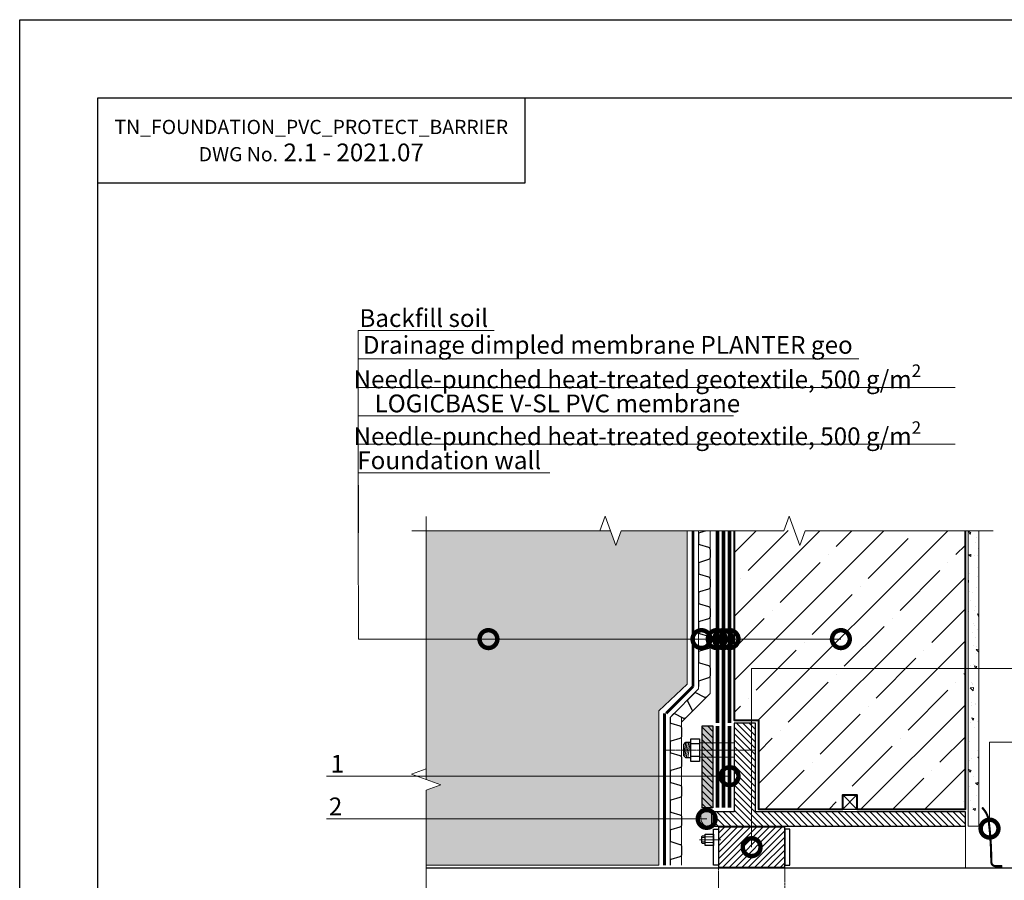
# Model space of a CAD drawing. Units: millimetres. Extents: x -56470 to 140992, y 2033 to 30387.
# Drawn here: x 97989 to 99373, y 22833 to 24043 of the extents above; entities that cross this region are included whole.
import ezdxf
from ezdxf import colors
from ezdxf.entities.mleader import LeaderData, LeaderLine
from ezdxf.math import Vec2, Vec3

# ---------------------------------------------------------------- set-up
doc = ezdxf.new("R2010")
doc.units = ezdxf.units.MM
for name, pattern in [('ACAD_ISO10W100', [18, 12, -3, 0, -3]), ('GOST2.303 4', [7, 5, -2, 0]), ('осевая2', [28.575, 19.05, -3.175, 3.175, -3.175]), ('Штрих-пунктирная', [20, 7.5, -2, 1, -2, 7.5]), ('штриховая 50', [1, 0.5, -0.5])]:
    doc.linetypes.add(name, pattern=pattern)
for name, color, linetype, lineweight in [('FP-XX-МАРКИ ПОМЕЩЕНИЙ', 250, 'Continuous', 25), ('TN-БЕТОН', 251, 'Continuous', 40), ('TN-Геотекстиль иглопробивной', 252, 'Штрих-пунктирная', 30), ('TN-ГЕРМЕТИК', 20, 'Continuous', 30), ('TN-ГИДРОИЗОЛЯЦИЯ БИТУМАЯ нижняя', 173, 'Continuous', 15), ('TN-ГИДРОИЗОЛЯЦИЯ УСИЛЕНИЕ', 1, 'Continuous', 15), ('ТН_Гравий', 34, 'Continuous', 25)]:
    doc.layers.add(name, color=color, linetype=linetype, lineweight=lineweight)
doc.layers.add('TN-АННОТАЦИИ', color=7, linetype='Continuous', lineweight=20, true_color=0x000000)
doc.styles.add('TN-Текст', font='arial.ttf')
doc.styles.add('TN-Текст-Аннотативный', font='arial.ttf')

# ---------------------------------------------------------------- blocks, each defined once
blk = doc.blocks.new('*U487')
at = {"color": 34}
for points in [[(-16, 249.6), (-16, 242.8, 0.331206), (-14.9, 241.3), (-2.3, 237.5, -0.331206), (0, 234.4), (0, 223.2, -0.331206), (-2.3, 220.1), (-14.9, 216.3, 0.331206), (-16, 214.8), (-16, 208)], [(-16, 208), (-16, 201.2, 0.331206), (-14.9, 199.7), (-2.3, 195.9, -0.331206), (0, 192.8), (0, 181.6, -0.331206), (-2.3, 178.5), (-14.9, 174.7, 0.331206), (-16, 173.2), (-16, 166.4)], [(-16, 166.4), (-16, 159.6, 0.331206), (-14.9, 158.1), (-2.3, 154.3, -0.331206), (0, 151.2), (0, 140, -0.331206), (-2.3, 136.9), (-14.9, 133.1, 0.331206), (-16, 131.6), (-16, 124.8)], [(-16, 124.8), (-16, 118, 0.331206), (-14.9, 116.5), (-2.3, 112.7, -0.331206), (0, 109.6), (0, 98.4, -0.331206), (-2.3, 95.3), (-14.9, 91.5, 0.331206), (-16, 90), (-16, 83.2)], [(-16, 83.2), (-16, 76.4, 0.331206), (-14.9, 74.9), (-2.3, 71.1, -0.331206), (0, 68), (0, 56.8, -0.331206), (-2.3, 53.7), (-14.9, 49.9, 0.331206), (-16, 48.4), (-16, 41.6)], [(-16, 41.6), (-16, 34.8, 0.331206), (-14.9, 33.3), (-2.3, 29.5, -0.331206), (0, 26.4), (0, 15.2, -0.331206), (-2.3, 12.1), (-14.9, 8.3, 0.331206), (-16, 6.8), (-16, 0)]]:
    blk.add_lwpolyline(points, format="xyb", dxfattribs=at)
at = {"color": 34, "lineweight": 15}
for points in [[(-16, 249.6), (-16, 208)], [(0, 249.6), (0, 208)], [(-16, 208), (-16, 166.4)], [(0, 208), (0, 166.4)], [(-16, 166.4), (-16, 124.8)], [(0, 166.4), (0, 124.8)], [(-16, 124.8), (-16, 83.2)], [(0, 124.8), (0, 83.2)], [(-16, 83.2), (-16, 41.6)], [(0, 83.2), (0, 41.6)], [(-16, 41.6), (-16, 0)], [(0, 41.6), (0, 0)]]:
    blk.add_lwpolyline(points, dxfattribs=at)
at = {"color": 252, "linetype": 'осевая2', "ltscale": 0.5, "const_width": 4}
blk.add_lwpolyline([(-24, 0), (-24, 246.2)], dxfattribs=at)
blk = doc.blocks.new('TN_прох')
at = {"lineweight": 15}
h = blk.add_hatch(dxfattribs=at)
h.set_pattern_fill('ANSI31', color=256, scale=2, angle=90)
h.paths.add_polyline_path([(-51, 250), (-66, 250), (-66, 135), (-51, 135)])
h.paths.add_polyline_path([(9, 254), (-21, 254), (-21, 129), (-51, 129), (-51, 109), (304, 109), (304, 109), (304, 129), (9, 129)])
h.paths.add_polyline_path([(9, -129), (304, -129), (304, -109), (-51, -109), (-51, -129), (-21, -129), (-21, -254), (9, -254)])
h.paths.add_polyline_path([(-66, -135), (-51, -135), (-51, -250), (-66, -250)])
at = {"true_color": 0xffffff, "transparency": 33554687}
h = blk.add_hatch(color=7, dxfattribs=at)
h.dxf.hatch_style = 1
h.paths.add_polyline_path([(-51, 250), (-66, 250), (-66, 135), (-51, 135)])
h.paths.add_polyline_path([(-51, -135), (-66, -135), (-66, -250), (-51, -250)])
at = {"lineweight": 15}
h = blk.add_hatch(dxfattribs=at)
h.set_pattern_fill('ANSI31', color=256, scale=2)
h.paths.add_polyline_path([(50, 107.5), (-43, 107.5), (-43, 51.5), (50, 51.5)])
h.paths.add_polyline_path([(50, -51.5), (-43, -51.5), (-43, -107.5), (50, -107.5)])
for p, q in [((-89, 227), (-92, 208)), ((-87, 227), (-90.2, 206.3)), ((-84.9, 227), (-88.4, 205)), ((-82.9, 227), (-86.4, 205)), ((-70, 226), (-21, 226)), ((-70, 206), (-21, 206)), ((304, 109), (304, 50)), ((-40, 90), (-70, 90)), ((-67, 93), (-62, 93)), ((-67, 87), (-62, 87)), ((-62, 94), (-50, 94)), ((-62, 86), (-50, 86)), ((304, -109), (304, -50)), ((-40, -90), (-70, -90)), ((-67, -87), (-62, -87)), ((-67, -93), (-62, -93)), ((-62, -86), (-50, -86)), ((-62, -94), (-50, -94)), ((-87, -227), (-90.2, -206.3)), ((-84.9, -227), (-88.4, -205)), ((-82.9, -227), (-86.4, -205)), ((-70, -206), (-21, -206)), ((-89, -227), (-92, -208)), ((-70, -226), (-21, -226))]:
    blk.add_line(p, q, dxfattribs=at)
at = {"linetype": 'Штрих-пунктирная', "lineweight": 9, "ltscale": 0.2}
for p, q in [((-121, 216), (9, 216)), ((-121, -216), (9, -216))]:
    blk.add_line(p, q, dxfattribs=at)
at = {"linetype": 'GOST2.303 4', "lineweight": 15, "ltscale": 0.3}
for p, q in [((-43, -50), (-43, 50)), ((50, 50), (50, -50))]:
    blk.add_line(p, q, dxfattribs=at)
at = {"linetype": 'ACAD_ISO10W100', "lineweight": 9}
blk.add_line((681.5, 0), (-553.1, 0), dxfattribs=at)
for points in [[(-51, 135), (-66, 135), (-66, 250), (-51, 250)], [(-51, 109), (304, 109), (304, 129), (9, 129), (9, 254), (-21, 254), (-21, 129), (-51, 129)], [(-82, 232), (-70, 232), (-70, 200), (-82, 200)], [(-62, 98), (-50, 98), (-50, 82), (-62, 82)], [(-43, 54), (-50, 54), (-50, 105), (-43, 105)], [(-43, 51.5), (50, 51.5), (50, 107.5), (-43, 107.5)], [(50, 54), (57, 54), (57, 105), (50, 105)], [(-66, 85), (-62, 85), (-62, 95), (-66, 95), (-67, 94), (-67, 86)], [(-43, -54), (-50, -54), (-50, -105), (-43, -105)], [(-43, -51.5), (50, -51.5), (50, -107.5), (-43, -107.5)], [(50, -54), (57, -54), (57, -105), (50, -105)], [(-62, -98), (-50, -98), (-50, -82), (-62, -82)], [(-66, -85), (-62, -85), (-62, -95), (-66, -95), (-67, -94), (-67, -86)], [(-51, -109), (304, -109), (304, -129), (9, -129), (9, -254), (-21, -254), (-21, -129), (-51, -129)], [(-51, -135), (-66, -135), (-66, -250), (-51, -250)], [(-82, -232), (-70, -232), (-70, -200), (-82, -200)]]:
    blk.add_lwpolyline(points, close=True)
for points in [[(-82, 205), (-89, 205), (-92, 208), (-92, 224), (-89, 227), (-82, 227)], [(-70, 225), (-82, 225)], [(-70, 207), (-82, 207)], [(-82, -205), (-89, -205), (-92, -208), (-92, -224), (-89, -227), (-82, -227)], [(-70, -207), (-82, -207)], [(-70, -225), (-82, -225)]]:
    blk.add_lwpolyline(points)
at = {"lineweight": 15, "const_width": 3}
for points in [[(327.6, 135.4), (330.5, 131.7, -0.136318), (336.9, 116.3, -0.029954), (340.5, 58.8, 0.398504), (346.2, 52.8), (356, 52.7)], [(327.6, -140.6), (330.5, -136.9, 0.136318), (336.9, -121.5, 0.029954), (340.5, -64.1, -0.398504), (346.2, -58), (356, -57.9)]]:
    blk.add_lwpolyline(points, format="xyb", dxfattribs=at)
blk.add_lwpolyline([(-500, 50, 0.414214), (-505, 45, 0.055385), (-500, 0, -0.055385), (-505, 45, -1), (-495, 45, -0.055385), (-500, 0, 0.055385), (-505, -45, 0.414214), (-500, -50), (500, -50, 0.414214), (505, -45, 0.055385), (500, 0, -0.055385), (505, -45, -1), (495, -45, -0.055385), (500, 0, 0.055385), (505, 45, 0.414214), (500, 50)], format="xyb", close=True)
blk = doc.blocks.new('*U503')
at = {"lineweight": 0}
blk.add_wipeout([(-877, -55), (-877, 2440), (-671, 2515), (-1084, 2665), (-877, 2740), (-877, 5030), (-671, 5105), (-1084, 5255), (-877, 5330), (-877, 7753), (0, 7753), (0, 5330), (-206, 5255), (206, 5105), (0, 5030), (0, 2740), (-206, 2665), (206, 2515), (0, 2440), (0, -55)], dxfattribs=at).dxf.layer = 'FP-XX-МАРКИ ПОМЕЩЕНИЙ'
at = {"linetype": 'Continuous'}
blk.add_lwpolyline([(0, 7970), (0, 5330), (0, 5330), (-206, 5255), (206, 5105), (0, 5030), (0, 5030), (0, 2740), (-206, 2665), (206, 2515), (0, 2440), (0, -200)], dxfattribs=at)
blk = doc.blocks.new('*U676')
at = {"lineweight": 0}
blk.add_wipeout([(-1170, 35), (-1170, 3346), (-964, 3421), (-1376, 3571), (-1170, 3646), (-1170, 6842), (-964, 6917), (-1376, 7067), (-1170, 7142), (-1170, 10457), (0, 10457), (0, 7142), (-206, 7067), (206, 6917), (0, 6842), (0, 3646), (-206, 3571), (206, 3421), (0, 3346), (0, 35)], dxfattribs=at).dxf.layer = 'FP-XX-МАРКИ ПОМЕЩЕНИЙ'
at = {"linetype": 'Continuous'}
blk.add_lwpolyline([(0, 10689), (0, 7142), (0, 7142), (-206, 7067), (206, 6917), (0, 6842), (0, 6842), (0, 3646), (-206, 3571), (206, 3421), (0, 3346), (0, -200)], dxfattribs=at)
blk = doc.blocks.new('_DotSmall')
at = {"color": 0, "linetype": 'ByBlock', "const_width": 0.5}
blk.add_lwpolyline([(-0.0625, 0, 1), (0.0625, 0, 1)], format="xyb", close=True, dxfattribs=at)
blk = doc.blocks.new('*U572')
at = {"color": 252, "linetype": 'осевая2', "ltscale": 0.5, "const_width": 4}
blk.add_lwpolyline([(-24, 0), (-24, 213.7)], dxfattribs=at)
at = {"color": 34}
for points in [[(-16, 208), (-16, 201.2, 0.331206), (-14.9, 199.7), (-2.3, 195.9, -0.331206), (0, 192.8), (0, 181.6, -0.331206), (-2.3, 178.5), (-14.9, 174.7, 0.331206), (-16, 173.2), (-16, 166.4)], [(-16, 166.4), (-16, 159.6, 0.331206), (-14.9, 158.1), (-2.3, 154.3, -0.331206), (0, 151.2), (0, 140, -0.331206), (-2.3, 136.9), (-14.9, 133.1, 0.331206), (-16, 131.6), (-16, 124.8)], [(-16, 124.8), (-16, 118, 0.331206), (-14.9, 116.5), (-2.3, 112.7, -0.331206), (0, 109.6), (0, 98.4, -0.331206), (-2.3, 95.3), (-14.9, 91.5, 0.331206), (-16, 90), (-16, 83.2)], [(-16, 83.2), (-16, 76.4, 0.331206), (-14.9, 74.9), (-2.3, 71.1, -0.331206), (0, 68), (0, 56.8, -0.331206), (-2.3, 53.7), (-14.9, 49.9, 0.331206), (-16, 48.4), (-16, 41.6)], [(-16, 41.6), (-16, 34.8, 0.331206), (-14.9, 33.3), (-2.3, 29.5, -0.331206), (0, 26.4), (0, 15.2, -0.331206), (-2.3, 12.1), (-14.9, 8.3, 0.331206), (-16, 6.8), (-16, 0)]]:
    blk.add_lwpolyline(points, format="xyb", dxfattribs=at)
at = {"color": 34, "lineweight": 15}
for points in [[(-16, 208), (-16, 166.4)], [(0, 208), (0, 166.4)], [(-16, 166.4), (-16, 124.8)], [(0, 166.4), (0, 124.8)], [(-16, 124.8), (-16, 83.2)], [(0, 124.8), (0, 83.2)], [(-16, 83.2), (-16, 41.6)], [(0, 83.2), (0, 41.6)], [(-16, 41.6), (-16, 0)], [(0, 41.6), (0, 0)]]:
    blk.add_lwpolyline(points, dxfattribs=at)

msp = doc.modelspace()

# ---------------------------------------------------------------- hatches: boundary and pattern name
at = {"lineweight": 9, "transparency": 33554687}
h = msp.add_hatch(dxfattribs=at)
h.set_pattern_fill('AR-SAND', color=256, scale=0.5)
h.set_pattern_definition([(37.5, (96891.434, 33674.703), (-0.800016, 24.470662), [0, -19.304, 0, -21.59, 0, -20.6375]), (7.5, (96891.434, 33674.703), (22.47616, 35.841255), [0, -10.414, 0, -17.399, 0, -6.6675]), (327.5, (96875.813, 33674.703), (39.54962, 0.07186), [0, -6.35, 0, -22.86, 0, -29.845]), (317.5, (96875.813, 33674.703), (38.17782, 11.14647), [0, -3.175, 0, -14.986, 0, -17.145])])
h.paths.add_polyline_path([(98560.2, 22275.8), (98927.2, 22275.8), (98927.2, 22491.5), (98887.2, 22529.2), (98887.2, 22746.3), (98506.2, 22746.3), (98506.2, 22854.3), (98887.2, 22854.3), (98887.2, 23071.4), (98927.2, 23109), (98927.2, 23324.7), (98560.2, 23324.7)])
at = {"layer": 'TN-БЕТОН', "lineweight": 9}
h = msp.add_hatch(dxfattribs=at)
h.set_pattern_fill('AR-CONC', color=256, scale=0.2, angle=90)
h.set_pattern_definition([(140, (78854.514, -7446.073), (3.187817, 36.436934), [3.81, -41.91]), (85, (78854.514, -7446.073), (-38.21137, -7.048684), [3.048, -33.528117]), (190.45144, (78854.78, -7443.037), (-35.02355, 29.38825), [3.238, -35.61805]), (136.1842, (78844.354, -7446.073), (8.408466, 54.21581), [5.715, -62.865]), (186.63556, (78845.055, -7441.555), (-49.485225, 47.48083), [4.857005, -53.42712]), (81.18415, (78844.354, -7446.073), (-49.485225, 47.48083), [4.57199, -50.29195]), (111, (78846.894, -7440.993), (20.45304, 30.322878), [3.81, -41.91]), (56, (78846.894, -7440.993), (-36.837593, 12.360406), [3.048, -33.528]), (161.45145, (78848.6, -7438.467), (-16.384554, 42.683284), [3.238, -35.617988]), (127.5, (78854.514, -7446.073), (-16.911008, 0.6177207), [0, -33.1216, 0, -34.036, 0, -33.655]), (97.5, (78854.514, -7446.073), (-20.036115, 13.3639325), [0, -19.4056, 0, -32.3596, 0, -12.827]), (57.5, (78854.514, -7457.402), (1.145749, 27.118119), [0, -12.7, 0, -39.624, 0, -52.578]), (47.5, (78854.514, -7462.482), (-5.085298, 29.625836), [0, -16.51, 0, -26.3144, 0, -37.338])])
h.paths.add_polyline_path([(99337.2, 22909.3), (99337.2, 23387.1), (99322.2, 23387.1), (99322.2, 22909.3)])
h = msp.add_hatch(dxfattribs=at)
h.set_pattern_fill('ANSI35', color=256, scale=10)
h.set_pattern_definition([(45, (96891.434, 33674.703), (-44.90128, 44.90128), []), (45, (96936.335, 33674.703), (-44.90128, 44.90128), [79.375, -15.875, 0, -15.875])])
h.paths.add_polyline_path([(99318.2, 23324.7), (99093.2, 23324.7), (99085.7, 23304.1), (99070.7, 23345.3), (99063.2, 23324.7), (98993.2, 23324.7), (98993.2, 23058.3), (99027.2, 23058.3), (99027.2, 22933.3), (99145.7, 22933.3), (99145.7, 22953.3), (99165.7, 22953.3), (99165.7, 22933.3), (99318.2, 22933.3)])
h.paths.add_polyline_path([(99083.2, 22647.3), (99063.2, 22647.3), (99063.2, 22667.3), (99027.2, 22667.3), (99027.2, 22542.3), (98993.2, 22542.3), (98993.2, 22275.8), (99063.2, 22275.8), (99070.7, 22255.2), (99085.7, 22296.4), (99093.2, 22275.8), (99318.2, 22275.8), (99318.2, 22667.3), (99165.7, 22667.3), (99165.7, 22647.3), (99145.7, 22647.3), (99145.7, 22667.3), (99083.2, 22667.3)])
at = {"layer": 'TN-ГЕРМЕТИК', "lineweight": 9}
h = msp.add_hatch(color=256, dxfattribs=at)
h.dxf.hatch_style = 1
h.paths.add_polyline_path([(98961.2, 22907.3), (98961.2, 22933.3), (98946.2, 22933.3), (98946.2, 22920.3, 0.408965)])

# ---------------------------------------------------------------- linework, layer by layer
at = {"ltscale": 100}
msp.add_lwpolyline([(97988.7, 24043.4), (100088.7, 24043.4), (100088.7, 21073.4), (97988.7, 21073.4)], close=True, dxfattribs=at)
at = {"color": 0, "lineweight": 30, "ltscale": 100}
for points in [[(98098.7, 23933.4), (99998.7, 23933.4), (99998.7, 21203.4), (98098.7, 21203.4)], [(98698.7, 23813.4), (98098.7, 23813.4), (98098.7, 23933.4), (98698.7, 23933.4)]]:
    msp.add_lwpolyline(points, close=True, dxfattribs=at)
at = {"lineweight": 15}
msp.add_lwpolyline([(98927.2, 22275.8), (98927.2, 22491.5), (98887.2, 22529.2), (98887.2, 22746.3), (98506.2, 22746.3), (98506.2, 22854.3), (98887.2, 22854.3), (98887.2, 23071.4), (98927.2, 23109), (98927.2, 23324.7), (98560.2, 23324.7), (98560.2, 22275.8)], close=True, dxfattribs=at)
at = {"color": 252, "linetype": 'осевая2', "ltscale": 0.5, "const_width": 4}
msp.add_lwpolyline([(98897.5, 23067.9), (98935.2, 23105.6)], dxfattribs=at)
at = {"color": 34, "lineweight": 15}
for points in [[(98943.2, 23105.6), (98943.2, 23102.3), (98903.2, 23062.3)], [(98959.2, 23105.6), (98959.2, 23095.7), (98919.2, 23055.7)]]:
    msp.add_lwpolyline(points, dxfattribs=at)
at = {"layer": 'TN-БЕТОН'}
msp.add_lwpolyline([(98993.2, 23387.1), (98993.2, 23058.3), (99027.2, 23058.3), (99027.2, 22933.3), (99145.7, 22933.3), (99145.7, 22953.3), (99165.7, 22953.3), (99165.7, 22933.3), (99318.2, 22933.3), (99318.2, 23387.1)], dxfattribs=at)
at = {"layer": 'TN-БЕТОН', "lineweight": 20}
msp.add_lwpolyline([(99337.2, 22909.3), (99337.2, 23387.1), (99322.2, 23387.1), (99322.2, 22909.3)], close=True, dxfattribs=at)
at = {"layer": 'TN-Геотекстиль иглопробивной', "linetype": 'Штрих-пунктирная', "ltscale": 0.6, "const_width": 5}
for points in [[(98969.7, 23054.3), (98969.7, 23387.1)], [(98986.7, 23054.3), (98986.7, 23387.1)]]:
    msp.add_lwpolyline(points, dxfattribs=at)
at = {"layer": 'TN-ГЕРМЕТИК'}
msp.add_lwpolyline([(99145.7, 22933.3), (99165.7, 22933.3), (99165.7, 22953.3), (99145.7, 22953.3)], close=True, dxfattribs=at)
for points in [[(99145.7, 22933.3), (99165.7, 22953.3)], [(99145.7, 22953.3), (99165.7, 22933.3)]]:
    msp.add_lwpolyline(points, dxfattribs=at)
at = {"layer": 'TN-ГЕРМЕТИК', "lineweight": 9}
msp.add_lwpolyline([(98961.2, 22933.3), (98961.2, 22907.3, -0.408965), (98946.2, 22920.3), (98946.2, 22933.3)], format="xyb", close=True, dxfattribs=at)
at = {"layer": 'TN-ГИДРОИЗОЛЯЦИЯ БИТУМАЯ нижняя', "linetype": 'штриховая 50', "ltscale": 10, "const_width": 5}
msp.add_lwpolyline([(98978.2, 22935.3), (98978.2, 23387.1)], dxfattribs=at)
at = {"layer": 'TN-ГИДРОИЗОЛЯЦИЯ УСИЛЕНИЕ', "linetype": 'штриховая 50', "ltscale": 10, "const_width": 5}
for points in [[(98969.7, 22935.3), (98969.7, 23050.3)], [(98986.7, 22935.3), (98986.7, 23050.3)]]:
    msp.add_lwpolyline(points, dxfattribs=at)
at = {"layer": 'ТН_Гравий', "ltscale": 100}
for points in [[(98932.6, 23091.7), (98927.8, 23086.9, 0.331206), (98927.5, 23085), (98933.7, 23073.4, -0.331206), (98933.2, 23069.6), (98925.2, 23061.7, -0.331206), (98921.5, 23061.1), (98909.9, 23067.4, 0.331206), (98908, 23067.1), (98903.2, 23062.3)], [(98954.7, 23091.1, -0.331206), (98950.9, 23090.6), (98939.3, 23096.8, 0.331206), (98937.4, 23096.5), (98932.6, 23091.7)]]:
    msp.add_lwpolyline(points, format="xyb", dxfattribs=at)

# ---------------------------------------------------------------- block references
msp.add_blockref('TN_прох', (99014.2, 22800.3))
msp.add_blockref('*U487', (98959.2, 23105.6), dxfattribs=at)

# ---------------------------------------------------------------- texts
at = {"color": 0, "lineweight": 30, "ltscale": 100, "insert": (98398.7, 23873.4), "char_height": 25, "width": 600, "attachment_point": 5, "style": 'TN-Текст-Аннотативный'}
msp.add_mtext('{\\H0.8x;\\C256;\\c0;TN_FOUNDATION_PVC_PROTECT_BARRIER\\PDWG No.\\H1.25x; \\fArial|b1|i0|c204|p34;2.1 - 2021.07}', dxfattribs=at)

# ---------------------------------------------------------------- next in the draw order: block references
at = {"layer": 'TN-АННОТАЦИИ', "xscale": -0.1, "yscale": 0.1, "zscale": 0.1, "rotation": 90}
msp.add_blockref('*U503', (99337.2, 23324.7), dxfattribs=at)

# ---------------------------------------------------------------- next in the draw order: leaders
at = {"layer": 'TN-АННОТАЦИИ'}
ml = msp.add_multileader_mtext('Standard', dxfattribs=at)
ml.set_content('Inner sleeve', color=256, style='TN-Текст')
ml.set_leader_properties(color=256, linetype='ByLayer', lineweight=-1)
ml.set_arrow_properties(name='DOTSMALL')
ml.build(insert=Vec2(0, 0))
ml.multileader.update_dxf_attribs({"text_left_attachment_type": 6, "text_right_attachment_type": 6, "dogleg_length": 100, "arrow_head_size": 50, "scale": 10})
ctx = ml.context
ctx.base_point, ctx.scale, ctx.char_height, ctx.arrow_head_size, ctx.landing_gap_size, ctx.plane_origin = Vec3(99468.8, 23027.3), 10, 25, 50, 0, Vec3(97358.1, 22008.1)
ctx.left_attachment, ctx.right_attachment, ctx.text_align_type = 6, 6, 1
notes = []
notes.append((ctx, [(1, (1, 1, 0), (99460.7, 23027.3), (1, 0), 8.18, [(1, [(99352.2, 22905.9), (99352.2, 23027.3)], 0, [])])]))
ctx.mtext.insert, ctx.mtext.alignment, ctx.mtext.line_spacing_style, ctx.mtext.flow_direction = Vec3(99561.6, 23057.3), 2, 2, 5
ctx.mtext.has_bg_fill, ctx.mtext.bg_color, ctx.mtext.bg_scale_factor, ctx.mtext.bg_transparency, ctx.mtext.use_window_bg_color = 1, -1027028792, 1.5, 0, 1
for ctx, leaders in notes:
    for number, flags, end, landing, length, lines in leaders:
        leader = LeaderData()
        leader.index, (leader.has_last_leader_line, leader.has_dogleg_vector, leader.attachment_direction) = number, flags
        leader.last_leader_point, leader.dogleg_vector, leader.dogleg_length = Vec3(end), Vec3(landing), length
        for number, points, colour, breaks in lines:
            line = LeaderLine()
            line.index, line.vertices, line.color, line.breaks = number, Vec3.list(points), colors.encode_raw_color(colour), breaks
            leader.lines.append(line)
        ctx.leaders.append(leader)

# ---------------------------------------------------------------- next in the draw order: block references
at = {"layer": 'TN-АННОТАЦИИ', "xscale": 0.1, "yscale": 0.1, "zscale": 0.1}
msp.add_blockref('*U676', (98560.2, 22275.8), dxfattribs=at)

# ---------------------------------------------------------------- next in the draw order: leaders
at = {"layer": 'TN-АННОТАЦИИ'}
ml = msp.add_multileader_mtext('Standard', dxfattribs=at)
ml.set_content('Inner sealing\\Pelement', color=256, style='TN-Текст')
ml.set_leader_properties(color=256, linetype='ByLayer', lineweight=-1)
ml.set_arrow_properties(name='DOTSMALL')
ml.build(insert=Vec2(0, 0))
ml.multileader.update_dxf_attribs({"text_left_attachment_type": 6, "text_right_attachment_type": 6, "dogleg_length": 100, "arrow_head_size": 50, "scale": 10})
ctx = ml.context
ctx.base_point, ctx.scale, ctx.char_height, ctx.arrow_head_size, ctx.landing_gap_size, ctx.plane_origin = Vec3(99412.8, 23131.1), 10, 25, 50, 0, Vec3(97186.4, 24296.5)
ctx.left_attachment, ctx.right_attachment, ctx.text_align_type = 6, 6, 1
notes = []
notes.append((ctx, [(1, (1, 1, 0), (99404.6, 23131.1), (1, 0), 8.18, [(1, [(99017.7, 22879.8), (99017.7, 23131.1)], 0, [])])]))
ctx.mtext.insert, ctx.mtext.alignment, ctx.mtext.line_spacing_style, ctx.mtext.flow_direction = Vec3(99510, 23161.1), 2, 2, 5
ctx.mtext.has_bg_fill, ctx.mtext.bg_color, ctx.mtext.bg_scale_factor, ctx.mtext.bg_transparency, ctx.mtext.use_window_bg_color = 1, -1027028792, 1.5, 0, 1
for ctx, leaders in notes:
    for number, flags, end, landing, length, lines in leaders:
        leader = LeaderData()
        leader.index, (leader.has_last_leader_line, leader.has_dogleg_vector, leader.attachment_direction) = number, flags
        leader.last_leader_point, leader.dogleg_vector, leader.dogleg_length = Vec3(end), Vec3(landing), length
        for number, points, colour, breaks in lines:
            line = LeaderLine()
            line.index, line.vertices, line.color, line.breaks = number, Vec3.list(points), colors.encode_raw_color(colour), breaks
            leader.lines.append(line)
        ctx.leaders.append(leader)

# ---------------------------------------------------------------- next in the draw order: leaders
ml = msp.add_multileader_mtext('Standard', dxfattribs=at)
ml.set_content('Backfill soil', color=256, style='TN-Текст')
ml.set_leader_properties(color=256, linetype='ByLayer', lineweight=-1)
ml.set_arrow_properties(name='DOTSMALL')
ml.build(insert=Vec2(0, 0))
ml.multileader.update_dxf_attribs({"text_left_attachment_type": 6, "text_right_attachment_type": 6, "dogleg_length": 100, "arrow_head_size": 50, "scale": 10})
ctx = ml.context
ctx.base_point, ctx.scale, ctx.char_height, ctx.arrow_head_size, ctx.landing_gap_size, ctx.plane_origin = Vec3(98472.9, 23606.3), 10, 25, 50, 0, Vec3(96060.6, 22562.4)
ctx.left_attachment, ctx.right_attachment, ctx.text_align_type = 6, 6, 1
notes = []
notes.append((ctx, [(1, (1, 1, 0), (98464.7, 23606.3), (1, 0), 8.18, [(0, [(98647.7, 23172.4), (98464.8, 23172.4)], 0, [])])]))
ctx.mtext.insert, ctx.mtext.alignment, ctx.mtext.line_spacing_style, ctx.mtext.flow_direction = Vec3(98556.8, 23636.3), 2, 2, 5
ml = msp.add_multileader_mtext('Standard', dxfattribs=at)
ml.set_content('\\A1;Drainage dimpled membrane PLANTER geo', color=256, style='TN-Текст')
ml.set_leader_properties(color=256, linetype='ByLayer', lineweight=-1)
ml.set_arrow_properties(name='DOTSMALL')
ml.build(insert=Vec2(0, 0))
ml.multileader.update_dxf_attribs({"text_left_attachment_type": 6, "text_right_attachment_type": 6, "dogleg_length": 100, "arrow_head_size": 50, "scale": 10})
ctx = ml.context
ctx.base_point, ctx.scale, ctx.char_height, ctx.arrow_head_size, ctx.landing_gap_size, ctx.plane_origin = Vec3(98472.9, 23566.3), 10, 25, 50, 0, Vec3(96060.6, 22522.4)
ctx.left_attachment, ctx.right_attachment, ctx.text_align_type = 6, 6, 1
notes.append((ctx, [(1, (1, 1, 0), (98464.7, 23566.3), (1, 0), 8.18, [(0, [(98947.2, 23172.4), (98464.8, 23172.4)], 0, [])])]))
ctx.mtext.insert, ctx.mtext.alignment, ctx.mtext.line_spacing_style, ctx.mtext.flow_direction = Vec3(98815.5, 23598.6), 2, 2, 5
ml = msp.add_multileader_mtext('Standard', dxfattribs=at)
ml.set_content('\\A1;Needle-punched heat-treated geotextile, 500 g/m{\\H0.7x;\\S2^ ;}', color=256, style='TN-Текст')
ml.set_leader_properties(color=256, linetype='ByLayer', lineweight=-1)
ml.set_arrow_properties(name='DOTSMALL')
ml.build(insert=Vec2(0, 0))
ml.multileader.update_dxf_attribs({"text_left_attachment_type": 6, "text_right_attachment_type": 6, "dogleg_length": 100, "arrow_head_size": 50, "scale": 10})
ctx = ml.context
ctx.base_point, ctx.scale, ctx.char_height, ctx.arrow_head_size, ctx.landing_gap_size, ctx.plane_origin = Vec3(98472.9, 23526.3), 10, 25, 50, 0, Vec3(96060.6, 22442.4)
ctx.left_attachment, ctx.right_attachment, ctx.text_align_type = 6, 6, 1
notes.append((ctx, [(1, (1, 1, 0), (98464.7, 23526.3), (1, 0), 8.18, [(0, [(98968.7, 23172.4), (98464.8, 23172.4)], 0, [])])]))
ctx.mtext.insert, ctx.mtext.alignment, ctx.mtext.line_spacing_style, ctx.mtext.flow_direction = Vec3(98857, 23558.6), 2, 2, 5
ml = msp.add_multileader_mtext('Standard', dxfattribs=at)
ml.set_content('LOGICBASE V-SL PVC membrane', color=256, style='TN-Текст')
ml.set_leader_properties(color=256, linetype='ByLayer', lineweight=-1)
ml.set_arrow_properties(name='DOTSMALL')
ml.build(insert=Vec2(0, 0))
ml.multileader.update_dxf_attribs({"text_left_attachment_type": 6, "text_right_attachment_type": 6, "dogleg_length": 100, "arrow_head_size": 50, "scale": 10})
ctx = ml.context
ctx.base_point, ctx.scale, ctx.char_height, ctx.arrow_head_size, ctx.landing_gap_size, ctx.plane_origin = Vec3(98472.9, 23486.3), 10, 25, 50, 0, Vec3(96060.6, 22402.4)
ctx.left_attachment, ctx.right_attachment, ctx.text_align_type = 6, 6, 1
notes.append((ctx, [(1, (1, 1, 0), (98464.7, 23486.3), (1, 0), 8.18, [(0, [(98977.7, 23172.4), (98464.8, 23172.4)], 0, [])])]))
ctx.mtext.insert, ctx.mtext.alignment, ctx.mtext.line_spacing_style, ctx.mtext.flow_direction = Vec3(98744.6, 23516.3), 2, 2, 5
ml = msp.add_multileader_mtext('Standard', dxfattribs=at)
ml.set_content('\\A1;Needle-punched heat-treated geotextile, 500 g/m{\\H0.7x;\\S2^ ;}', color=256, style='TN-Текст')
ml.set_leader_properties(color=256, linetype='ByLayer', lineweight=-1)
ml.set_arrow_properties(name='DOTSMALL')
ml.build(insert=Vec2(0, 0))
ml.multileader.update_dxf_attribs({"text_left_attachment_type": 6, "text_right_attachment_type": 6, "dogleg_length": 100, "arrow_head_size": 50, "scale": 10})
ctx = ml.context
ctx.base_point, ctx.scale, ctx.char_height, ctx.arrow_head_size, ctx.landing_gap_size, ctx.plane_origin = Vec3(98472.9, 23446.3), 10, 25, 50, 0, Vec3(96060.6, 22402.4)
ctx.left_attachment, ctx.right_attachment, ctx.text_align_type = 6, 6, 1
notes.append((ctx, [(1, (1, 1, 0), (98464.7, 23446.3), (1, 0), 8.18, [(0, [(98986.7, 23172.4), (98464.8, 23172.4)], 0, [])])]))
ctx.mtext.insert, ctx.mtext.alignment, ctx.mtext.line_spacing_style, ctx.mtext.flow_direction = Vec3(98857, 23478.6), 2, 2, 5
ml = msp.add_multileader_mtext('Standard', dxfattribs=at)
ml.set_content('Foundation wall', color=256, style='TN-Текст')
ml.set_leader_properties(color=256, linetype='ByLayer', lineweight=-1)
ml.set_arrow_properties(name='DOTSMALL')
ml.build(insert=Vec2(0, 0))
ml.multileader.update_dxf_attribs({"text_left_attachment_type": 6, "text_right_attachment_type": 6, "dogleg_length": 100, "arrow_head_size": 50, "scale": 10})
ctx = ml.context
ctx.base_point, ctx.scale, ctx.char_height, ctx.arrow_head_size, ctx.landing_gap_size, ctx.plane_origin = Vec3(98472.9, 23406.3), 10, 25, 50, 0, Vec3(96060.6, 22402.4)
ctx.left_attachment, ctx.right_attachment, ctx.text_align_type = 6, 6, 1
notes.append((ctx, [(1, (1, 1, 0), (98464.7, 23406.3), (1, 0), 8.18, [(0, [(99143.2, 23172.4), (98464.8, 23172.4)], 0, [])])]))
ctx.mtext.insert, ctx.mtext.alignment, ctx.mtext.line_spacing_style, ctx.mtext.flow_direction = Vec3(98592.6, 23436.3), 2, 2, 5
ml = msp.add_multileader_mtext('Standard', dxfattribs=at)
ml.set_content('\\A1;1', color=256, style='TN-Текст')
ml.set_leader_properties(color=256, linetype='ByLayer', lineweight=-1)
ml.set_arrow_properties(name='DOTSMALL')
ml.build(insert=Vec2(0, 0))
ml.multileader.update_dxf_attribs({"text_left_attachment_type": 6, "text_right_attachment_type": 6, "dogleg_length": 100, "arrow_head_size": 50, "scale": 10})
ctx = ml.context
ctx.base_point, ctx.scale, ctx.char_height, ctx.arrow_head_size, ctx.landing_gap_size, ctx.plane_origin = Vec3(98429.9, 22979.6), 10, 25, 50, 0, Vec3(100332.1, 21890.1)
ctx.left_attachment, ctx.right_attachment, ctx.text_align_type = 6, 6, 1
notes.append((ctx, [(1, (1, 1, 0), (98447.3, 22979.6), (-1, 0), 8.18, [(1, [(98986.7, 22979.6), (98969.7, 22979.6)], 0, [])])]))
ctx.mtext.insert, ctx.mtext.alignment, ctx.mtext.line_spacing_style, ctx.mtext.flow_direction = Vec3(98435.3, 23009.6), 2, 2, 5
ctx.mtext.has_bg_fill, ctx.mtext.bg_color, ctx.mtext.bg_scale_factor, ctx.mtext.bg_transparency, ctx.mtext.use_window_bg_color = 1, -1027028792, 1.5, 0, 1
for ctx, leaders in notes:
    for number, flags, end, landing, length, lines in leaders:
        leader = LeaderData()
        leader.index, (leader.has_last_leader_line, leader.has_dogleg_vector, leader.attachment_direction) = number, flags
        leader.last_leader_point, leader.dogleg_vector, leader.dogleg_length = Vec3(end), Vec3(landing), length
        for number, points, colour, breaks in lines:
            line = LeaderLine()
            line.index, line.vertices, line.color, line.breaks = number, Vec3.list(points), colors.encode_raw_color(colour), breaks
            leader.lines.append(line)
        ctx.leaders.append(leader)

# ---------------------------------------------------------------- next in the draw order: leaders
ml = msp.add_multileader_mtext('Standard', dxfattribs=at)
ml.set_content('\\A1;2', color=256, style='TN-Текст')
ml.set_leader_properties(color=256, linetype='ByLayer', lineweight=-1)
ml.set_arrow_properties(name='DOTSMALL')
ml.build(insert=Vec2(0, 0))
ml.multileader.update_dxf_attribs({"text_left_attachment_type": 6, "text_right_attachment_type": 6, "dogleg_length": 100, "arrow_head_size": 50, "scale": 10})
ctx = ml.context
ctx.base_point, ctx.scale, ctx.char_height, ctx.arrow_head_size, ctx.landing_gap_size, ctx.plane_origin = Vec3(98422.5, 22919.6), 10, 25, 50, 0, Vec3(100332.1, 21830.1)
ctx.left_attachment, ctx.right_attachment, ctx.text_align_type = 6, 6, 1
notes = []
notes.append((ctx, [(1, (1, 1, 0), (98447.3, 22919.6), (-1, 0), 8.18, [(1, [(98954.5, 22919.6)], 0, [])])]))
ctx.mtext.insert, ctx.mtext.alignment, ctx.mtext.line_spacing_style, ctx.mtext.flow_direction = Vec3(98432.8, 22949.6), 2, 2, 5
ctx.mtext.has_bg_fill, ctx.mtext.bg_color, ctx.mtext.bg_scale_factor, ctx.mtext.bg_transparency, ctx.mtext.use_window_bg_color = 1, -1027028792, 1.5, 0, 1
for ctx, leaders in notes:
    for number, flags, end, landing, length, lines in leaders:
        leader = LeaderData()
        leader.index, (leader.has_last_leader_line, leader.has_dogleg_vector, leader.attachment_direction) = number, flags
        leader.last_leader_point, leader.dogleg_vector, leader.dogleg_length = Vec3(end), Vec3(landing), length
        for number, points, colour, breaks in lines:
            line = LeaderLine()
            line.index, line.vertices, line.color, line.breaks = number, Vec3.list(points), colors.encode_raw_color(colour), breaks
            leader.lines.append(line)
        ctx.leaders.append(leader)

# ---------------------------------------------------------------- next in the draw order: block references
at = {"layer": 'ТН_Гравий', "ltscale": 100}
msp.add_blockref('*U572', (98919.2, 22854.3), dxfattribs=at)

doc.saveas('drawing.dxf')
